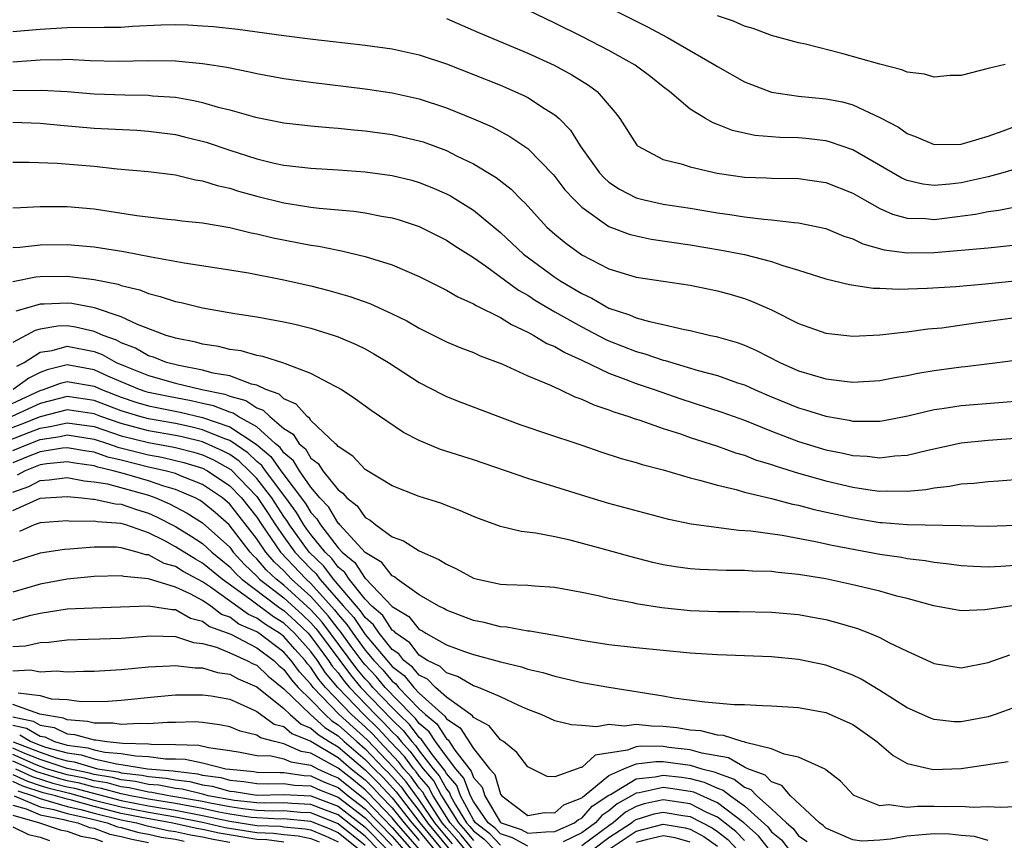
# Model space of a CAD drawing. Units: inches. Extents: x 2502000 to 2505000, y 1488000 to 1491000.
# Drawn here: x 2502305 to 2502378, y 1488504 to 1488564 of the extents above; entities that cross this region are included whole.
import ezdxf

# ---------------------------------------------------------------- set-up
doc = ezdxf.new("R2010")
doc.units = ezdxf.units.IN
doc.header["$MEASUREMENT"] = 0
doc.layers.add('LD25021488_2ft', color=224, linetype='Continuous')

msp = doc.modelspace()

# ---------------------------------------------------------------- linework, layer by layer
at = {"layer": 'LD25021488_2ft'}
for points, elevation in [([(2502347, 1488566.212), (2502351.802, 1488563.802), (2502353.319, 1488563), (2502356.768, 1488561), (2502357, 1488560.844), (2502359, 1488559.724), (2502359.511, 1488559.512), (2502361, 1488558.956), (2502363, 1488558.663), (2502365, 1488558.475), (2502366.233, 1488558.233), (2502367, 1488558.017), (2502369, 1488557.079), (2502370.367, 1488556.367), (2502371, 1488555.916), (2502371.67, 1488555.67), (2502373, 1488555.093), (2502375, 1488555.106), (2502377, 1488555.708), (2502378.091, 1488556.091), (2502379, 1488556.452)], 8028), ([(2502337, 1488564.391), (2502339.371, 1488563.371), (2502343, 1488561.844), (2502344.945, 1488560.945), (2502346.248, 1488560.248), (2502347.482, 1488559.482), (2502348.131, 1488559), (2502349.467, 1488557.467), (2502349.808, 1488557), (2502351.045, 1488555.045), (2502351.105, 1488555), (2502353, 1488553.995), (2502354.328, 1488553.672), (2502355, 1488553.451), (2502356.983, 1488552.983), (2502359, 1488552.683), (2502360.637, 1488552.637), (2502361, 1488552.615), (2502363, 1488552.586), (2502365, 1488552.281), (2502367, 1488551.497), (2502367.861, 1488551), (2502369, 1488550.375), (2502369.938, 1488549.938), (2502371, 1488549.647), (2502372.376, 1488549.624), (2502373, 1488549.559), (2502376.058, 1488549.942), (2502377, 1488550.141), (2502377.768, 1488550.232), (2502379, 1488550.489)], 8024), ([(2502380.329, 1488553.671), (2502378.063, 1488553), (2502377, 1488552.717), (2502375, 1488552.269), (2502374.159, 1488552.16), (2502373, 1488552.071), (2502372.164, 1488552.164), (2502371, 1488552.443), (2502370.614, 1488552.614), (2502367, 1488554.692), (2502365.285, 1488555.285), (2502365, 1488555.354), (2502363.535, 1488555.535), (2502363, 1488555.58), (2502361.616, 1488555.616), (2502359.76, 1488555.76), (2502358.126, 1488556.126), (2502357, 1488556.58), (2502356.687, 1488556.687), (2502356.132, 1488557), (2502355, 1488557.699), (2502353.468, 1488559), (2502353, 1488559.35), (2502352.089, 1488560.089), (2502350.943, 1488560.943), (2502349, 1488562.037), (2502347.051, 1488563.051), (2502345, 1488564.063), (2502343, 1488565.017)], 8026), ([(2502378.244, 1488561), (2502377, 1488560.701), (2502375, 1488560.192), (2502374.188, 1488560.187), (2502373, 1488560.064), (2502372.286, 1488560.286), (2502371, 1488560.434), (2502370.61, 1488560.61), (2502368.988, 1488561.012), (2502366.187, 1488561.813), (2502363.51, 1488562.49), (2502363, 1488562.588), (2502361, 1488563.149), (2502359.655, 1488563.655), (2502359, 1488563.83), (2502358.197, 1488564.197), (2502357, 1488564.59)], 8030), ([(2502305, 1488563.434), (2502307, 1488563.615), (2502309, 1488563.736), (2502309.751, 1488563.751), (2502311, 1488563.733), (2502311.759, 1488563.759), (2502313, 1488563.755), (2502313.819, 1488563.819), (2502315.924, 1488563.924), (2502317, 1488563.949), (2502317.922, 1488563.922), (2502319, 1488563.864), (2502319.802, 1488563.802), (2502321.61, 1488563.61), (2502325, 1488563.138), (2502327.129, 1488562.871), (2502331, 1488562.423), (2502333, 1488562.154), (2502335, 1488561.717), (2502337, 1488561.041), (2502341, 1488559.466), (2502342.719, 1488558.719), (2502343, 1488558.571), (2502344.248, 1488557.752), (2502345, 1488557.288), (2502345.328, 1488557), (2502346.156, 1488556.156), (2502346.868, 1488555), (2502348.305, 1488553), (2502348.633, 1488552.633), (2502349, 1488552.318), (2502349.787, 1488551.787), (2502351, 1488551.159), (2502351.608, 1488551), (2502353, 1488550.696), (2502355, 1488550.394), (2502357, 1488550.056), (2502357.929, 1488549.929), (2502359, 1488549.751), (2502360.432, 1488549.568), (2502361, 1488549.534), (2502362.674, 1488549.326), (2502363, 1488549.314), (2502365, 1488548.883), (2502366.333, 1488548.333), (2502367, 1488548.123), (2502367.75, 1488547.75), (2502369.308, 1488547.308), (2502371, 1488547.083), (2502373, 1488547.125), (2502377, 1488547.466), (2502382.014, 1488548.014)], 8022), ([(2502305, 1488561.2), (2502307, 1488561.338), (2502308.633, 1488561.367), (2502309, 1488561.389), (2502310.7, 1488561.3), (2502312.754, 1488561.246), (2502315, 1488561.293), (2502317, 1488561.275), (2502319, 1488561.082), (2502319.52, 1488561), (2502320.792, 1488560.792), (2502322.463, 1488560.463), (2502323, 1488560.335), (2502325, 1488559.976), (2502327, 1488559.705), (2502331, 1488559.199), (2502333, 1488558.902), (2502335, 1488558.464), (2502337, 1488557.801), (2502338.994, 1488556.994), (2502340.386, 1488556.386), (2502341.691, 1488555.691), (2502343, 1488554.79), (2502344.873, 1488552.873), (2502345, 1488552.729), (2502345.753, 1488551.753), (2502346.448, 1488551), (2502347, 1488550.456), (2502349, 1488549.049), (2502350.478, 1488548.478), (2502351, 1488548.337), (2502352.114, 1488548.114), (2502355, 1488547.685), (2502357.295, 1488547.295), (2502359, 1488546.964), (2502361, 1488546.464), (2502361.836, 1488546.164), (2502363, 1488545.825), (2502365, 1488545.184), (2502366.76, 1488544.76), (2502368.492, 1488544.492), (2502369, 1488544.482), (2502370.409, 1488544.409), (2502372.48, 1488544.48), (2502374.616, 1488544.616), (2502376.796, 1488544.796), (2502378.97, 1488545.03)], 8020), ([(2502305, 1488559.086), (2502307.102, 1488559.102), (2502309.01, 1488559.01), (2502311, 1488558.843), (2502313.251, 1488558.748), (2502315, 1488558.728), (2502315.307, 1488558.693), (2502317, 1488558.576), (2502318.352, 1488558.352), (2502319, 1488558.196), (2502320.147, 1488557.853), (2502321, 1488557.642), (2502322.898, 1488557.102), (2502325, 1488556.69), (2502327, 1488556.478), (2502328.347, 1488556.347), (2502329, 1488556.305), (2502330.172, 1488556.172), (2502331, 1488556.099), (2502333, 1488555.828), (2502335, 1488555.375), (2502335.282, 1488555.282), (2502337, 1488554.64), (2502337.735, 1488554.265), (2502339, 1488553.657), (2502340.66, 1488552.66), (2502341.785, 1488551.785), (2502342.554, 1488551), (2502342.788, 1488550.788), (2502344.423, 1488549), (2502345, 1488548.478), (2502345.811, 1488547.811), (2502347, 1488546.938), (2502349, 1488545.916), (2502351, 1488545.308), (2502355, 1488544.695), (2502357, 1488544.278), (2502358.012, 1488544.012), (2502359, 1488543.717), (2502359.532, 1488543.532), (2502361, 1488542.887), (2502363, 1488541.874), (2502365, 1488541.158), (2502367, 1488540.947), (2502369, 1488541.041), (2502370.752, 1488541.247), (2502371, 1488541.256), (2502372.53, 1488541.47), (2502373.564, 1488541.564), (2502376.067, 1488541.933), (2502379, 1488542.327)], 8018), ([(2502305, 1488556.744), (2502307, 1488556.66), (2502308.514, 1488556.514), (2502311, 1488556.302), (2502314.142, 1488556.142), (2502315, 1488556.085), (2502317, 1488555.826), (2502317.669, 1488555.669), (2502319.256, 1488555.256), (2502321, 1488554.666), (2502323, 1488554.031), (2502324.277, 1488553.723), (2502325, 1488553.572), (2502327, 1488553.339), (2502329, 1488553.216), (2502331, 1488553.068), (2502333, 1488552.805), (2502334.447, 1488552.447), (2502335, 1488552.294), (2502335.921, 1488551.921), (2502337, 1488551.447), (2502337.294, 1488551.294), (2502339, 1488550.246), (2502341, 1488548.59), (2502342.69, 1488547), (2502345, 1488545.297), (2502345.445, 1488545), (2502347, 1488544.079), (2502347.744, 1488543.744), (2502349, 1488543.019), (2502350.52, 1488542.52), (2502351, 1488542.303), (2502351.984, 1488542.016), (2502353, 1488541.806), (2502354.563, 1488541.437), (2502355, 1488541.363), (2502356.492, 1488541), (2502356.912, 1488540.912), (2502358.464, 1488540.464), (2502359, 1488540.268), (2502359.888, 1488539.888), (2502361.603, 1488539), (2502363, 1488538.383), (2502365, 1488537.793), (2502366.393, 1488537.607), (2502367, 1488537.549), (2502369, 1488537.664), (2502370.109, 1488537.891), (2502371, 1488538.031), (2502371.796, 1488538.204), (2502373, 1488538.406), (2502375, 1488538.678), (2502375.3, 1488538.701), (2502377.083, 1488538.917), (2502379, 1488539.175)], 8016), ([(2502305, 1488553.781), (2502306.206, 1488553.794), (2502308.277, 1488553.723), (2502311, 1488553.49), (2502312.699, 1488553.301), (2502315, 1488553.089), (2502317, 1488552.841), (2502318.487, 1488552.487), (2502319, 1488552.419), (2502320.068, 1488552.068), (2502321, 1488551.864), (2502321.652, 1488551.652), (2502323, 1488551.274), (2502325, 1488550.78), (2502326.55, 1488550.55), (2502327, 1488550.469), (2502327.612, 1488550.388), (2502330.162, 1488550.162), (2502331, 1488550.037), (2502332.207, 1488549.793), (2502333, 1488549.666), (2502333.518, 1488549.518), (2502335, 1488549.03), (2502337, 1488548.028), (2502337.616, 1488547.616), (2502339, 1488546.737), (2502339.878, 1488546.122), (2502342.329, 1488544.329), (2502343, 1488543.955), (2502343.573, 1488543.573), (2502345, 1488542.728), (2502347, 1488541.62), (2502348.72, 1488540.72), (2502349, 1488540.595), (2502351, 1488539.802), (2502351.638, 1488539.639), (2502353, 1488539.163), (2502353.136, 1488539.136), (2502355.596, 1488538.404), (2502357, 1488538.034), (2502358.495, 1488537.505), (2502359, 1488537.342), (2502359.74, 1488537), (2502361, 1488536.457), (2502363, 1488535.636), (2502363.499, 1488535.499), (2502365, 1488535.02), (2502366.735, 1488534.735), (2502367, 1488534.675), (2502367.344, 1488534.656), (2502369, 1488534.673), (2502369.286, 1488534.714), (2502371.061, 1488535.061), (2502373, 1488535.53), (2502373.608, 1488535.608), (2502375, 1488535.829), (2502379, 1488536.132)], 8014), ([(2502305, 1488550.409), (2502305.549, 1488550.451), (2502307, 1488550.516), (2502309, 1488550.526), (2502311, 1488550.348), (2502314.146, 1488549.854), (2502316.414, 1488549.586), (2502317, 1488549.533), (2502317.466, 1488549.466), (2502319, 1488549.306), (2502321, 1488548.97), (2502322.579, 1488548.579), (2502323, 1488548.504), (2502324.206, 1488548.206), (2502327, 1488547.657), (2502327.578, 1488547.578), (2502329, 1488547.285), (2502329.248, 1488547.248), (2502331, 1488546.828), (2502333, 1488546.196), (2502335, 1488545.339), (2502337, 1488544.327), (2502337.832, 1488543.832), (2502339, 1488543.334), (2502339.198, 1488543.198), (2502341, 1488542.314), (2502341.793, 1488541.793), (2502343, 1488541.242), (2502343.448, 1488541), (2502344.41, 1488540.41), (2502345, 1488540.165), (2502345.731, 1488539.731), (2502347, 1488539.168), (2502349, 1488538.205), (2502350.251, 1488537.749), (2502351, 1488537.448), (2502352.344, 1488537), (2502352.821, 1488536.82), (2502354.31, 1488536.31), (2502357.338, 1488535.338), (2502359, 1488534.736), (2502361, 1488533.92), (2502363, 1488533.158), (2502365, 1488532.553), (2502366.294, 1488532.294), (2502367, 1488532.123), (2502368.07, 1488532.07), (2502369, 1488531.951), (2502370.096, 1488532.096), (2502371, 1488532.153), (2502372.529, 1488532.529), (2502375, 1488533.053), (2502377, 1488533.271), (2502379, 1488533.398)], 8012), ([(2502305, 1488547.487), (2502305.521, 1488547.521), (2502307, 1488547.684), (2502309, 1488547.698), (2502311, 1488547.536), (2502311.47, 1488547.47), (2502313.198, 1488547.199), (2502315.203, 1488546.798), (2502317.649, 1488546.351), (2502321, 1488545.845), (2502322.389, 1488545.611), (2502324.864, 1488545.136), (2502327, 1488544.653), (2502328.312, 1488544.312), (2502329.862, 1488543.862), (2502331.342, 1488543.342), (2502333, 1488542.596), (2502334.068, 1488542.068), (2502335, 1488541.527), (2502337, 1488540.518), (2502338.072, 1488540.072), (2502339, 1488539.724), (2502339.493, 1488539.494), (2502341.101, 1488538.899), (2502343, 1488538.021), (2502344.679, 1488537.321), (2502345.383, 1488537), (2502346.472, 1488536.472), (2502347, 1488536.297), (2502347.876, 1488535.876), (2502349, 1488535.497), (2502349.35, 1488535.35), (2502350.475, 1488535), (2502350.854, 1488534.854), (2502351.27, 1488534.73), (2502353, 1488534.121), (2502354.284, 1488533.716), (2502355, 1488533.463), (2502357, 1488532.825), (2502358.334, 1488532.334), (2502359, 1488532.145), (2502359.815, 1488531.815), (2502361, 1488531.456), (2502361.332, 1488531.332), (2502363, 1488530.817), (2502365, 1488530.252), (2502367, 1488529.788), (2502368.434, 1488529.566), (2502369, 1488529.5), (2502369.528, 1488529.528), (2502371, 1488529.495), (2502372.382, 1488529.619), (2502373, 1488529.742), (2502374.149, 1488529.851), (2502375, 1488530.027), (2502375.927, 1488530.073), (2502377, 1488530.21), (2502377.745, 1488530.255), (2502379.595, 1488530.405)], 8010), ([(2502305, 1488544.986), (2502306.687, 1488545.313), (2502307, 1488545.343), (2502309, 1488545.362), (2502311, 1488545.127), (2502312.778, 1488544.778), (2502313, 1488544.693), (2502314.361, 1488544.361), (2502315, 1488544.09), (2502315.878, 1488543.878), (2502317, 1488543.5), (2502317.42, 1488543.42), (2502319, 1488543.034), (2502321.383, 1488542.617), (2502323, 1488542.371), (2502325, 1488542.005), (2502325.818, 1488541.818), (2502327, 1488541.523), (2502328.713, 1488541), (2502329, 1488540.901), (2502330.33, 1488540.33), (2502331, 1488539.992), (2502331.642, 1488539.642), (2502332.713, 1488539), (2502335, 1488537.526), (2502336.655, 1488536.655), (2502337, 1488536.488), (2502338.061, 1488536.061), (2502342.416, 1488534.416), (2502343, 1488534.209), (2502344.162, 1488533.838), (2502347, 1488532.892), (2502348.395, 1488532.395), (2502349.904, 1488531.904), (2502351, 1488531.609), (2502351.456, 1488531.456), (2502353, 1488531.058), (2502355, 1488530.469), (2502355.692, 1488530.308), (2502357, 1488529.928), (2502358.389, 1488529.611), (2502359, 1488529.43), (2502361, 1488528.953), (2502362.54, 1488528.54), (2502363, 1488528.458), (2502364.148, 1488528.148), (2502367, 1488527.513), (2502369, 1488527.179), (2502369.175, 1488527.175), (2502371, 1488527.023), (2502374.965, 1488526.965), (2502377, 1488526.908), (2502379, 1488526.983)], 8008), ([(2502379, 1488524.008), (2502377.932, 1488523.932), (2502377, 1488523.893), (2502375.921, 1488523.921), (2502375, 1488523.97), (2502374.102, 1488524.102), (2502373, 1488524.217), (2502372.35, 1488524.35), (2502371, 1488524.505), (2502370.588, 1488524.588), (2502369, 1488524.817), (2502365.477, 1488525.477), (2502364.244, 1488525.756), (2502361.791, 1488526.209), (2502359.465, 1488526.535), (2502358.587, 1488526.587), (2502355.065, 1488527.065), (2502353.41, 1488527.41), (2502349, 1488528.591), (2502347.623, 1488529), (2502345, 1488529.826), (2502343, 1488530.429), (2502339, 1488531.798), (2502336.572, 1488532.572), (2502335, 1488533.224), (2502333.827, 1488533.827), (2502331.44, 1488535.44), (2502330.294, 1488536.294), (2502329.219, 1488537), (2502329, 1488537.129), (2502328.76, 1488537.24), (2502327, 1488538.173), (2502325.11, 1488538.89), (2502325, 1488538.946), (2502323.447, 1488539.447), (2502323, 1488539.523), (2502321.846, 1488539.846), (2502321, 1488539.964), (2502320.173, 1488540.173), (2502319, 1488540.35), (2502318.493, 1488540.493), (2502317, 1488540.781), (2502316.844, 1488540.844), (2502316.301, 1488541), (2502314.206, 1488541.793), (2502313, 1488542.374), (2502311.021, 1488543.021), (2502309.348, 1488543.348), (2502309, 1488543.384), (2502307.296, 1488543.297), (2502307, 1488543.294), (2502305.996, 1488543), (2502305.206, 1488542.794)], 8006), ([(2502378.95, 1488521.05), (2502376.739, 1488520.739), (2502375, 1488520.664), (2502372.969, 1488521.031), (2502371, 1488521.571), (2502370.25, 1488521.75), (2502369, 1488522.099), (2502367, 1488522.58), (2502365, 1488523.017), (2502363, 1488523.341), (2502361.483, 1488523.483), (2502361, 1488523.552), (2502359.597, 1488523.598), (2502359, 1488523.645), (2502357.64, 1488523.64), (2502355.705, 1488523.705), (2502355, 1488523.751), (2502353.899, 1488523.899), (2502353, 1488524.049), (2502352.228, 1488524.228), (2502350.639, 1488524.639), (2502348.855, 1488525.145), (2502346.128, 1488525.872), (2502345, 1488526.121), (2502343.596, 1488526.403), (2502342.513, 1488526.513), (2502341, 1488526.885), (2502339.44, 1488527.44), (2502339, 1488527.619), (2502338.048, 1488528.048), (2502337, 1488528.435), (2502336.598, 1488528.598), (2502335, 1488529.1), (2502333, 1488529.896), (2502331, 1488531.104), (2502330.08, 1488532.08), (2502329, 1488532.792), (2502328.918, 1488532.918), (2502328.809, 1488533), (2502327, 1488534.721), (2502326.892, 1488534.892), (2502326.718, 1488535), (2502325.909, 1488535.909), (2502325, 1488536.301), (2502324.653, 1488536.653), (2502323.67, 1488537), (2502323, 1488537.313), (2502322.6, 1488537.4), (2502321, 1488538), (2502319.786, 1488538.214), (2502319, 1488538.438), (2502317.236, 1488538.765), (2502316.325, 1488539), (2502315.38, 1488539.38), (2502315, 1488539.489), (2502314.043, 1488540.043), (2502313, 1488540.443), (2502312.644, 1488540.644), (2502311.667, 1488541), (2502311, 1488541.292), (2502309.613, 1488541.613), (2502309, 1488541.706), (2502308.323, 1488541.677), (2502307, 1488541.466), (2502306.63, 1488541.369), (2502305, 1488540.469)], 8004), ([(2502305.28, 1488538.721), (2502305.817, 1488539), (2502307, 1488539.761), (2502307.893, 1488539.893), (2502309, 1488540.201), (2502311, 1488539.801), (2502311.587, 1488539.587), (2502312.629, 1488539), (2502313.278, 1488538.722), (2502315, 1488538.029), (2502317, 1488537.479), (2502318.942, 1488537), (2502320.654, 1488536.654), (2502321, 1488536.517), (2502322.197, 1488536.197), (2502323, 1488535.655), (2502323.484, 1488535.484), (2502323.961, 1488535), (2502325, 1488534.131), (2502325.696, 1488533.696), (2502326.138, 1488533), (2502326.609, 1488532.609), (2502327, 1488531.941), (2502327.541, 1488531.541), (2502327.889, 1488531), (2502329, 1488529.6), (2502329.355, 1488529.355), (2502329.641, 1488529), (2502330.407, 1488528.406), (2502331, 1488527.56), (2502331.362, 1488527.362), (2502331.787, 1488527), (2502333, 1488526.124), (2502333.821, 1488525.821), (2502335, 1488525.093), (2502336.452, 1488524.452), (2502337, 1488524.095), (2502337.752, 1488523.752), (2502339, 1488523.079), (2502339.3, 1488523), (2502341, 1488522.633), (2502341.401, 1488522.599), (2502343, 1488522.543), (2502343.505, 1488522.495), (2502345, 1488522.409), (2502347, 1488522.045), (2502348.203, 1488521.797), (2502349, 1488521.604), (2502350.729, 1488521.271), (2502351, 1488521.203), (2502352.896, 1488520.896), (2502355, 1488520.694), (2502357, 1488520.62), (2502358.613, 1488520.613), (2502361, 1488520.556), (2502363, 1488520.386), (2502364.173, 1488520.173), (2502365, 1488520.013), (2502365.808, 1488519.808), (2502367.345, 1488519.345), (2502368.244, 1488519), (2502369, 1488518.684), (2502369.67, 1488518.33), (2502371, 1488517.69), (2502373, 1488516.77), (2502375, 1488516.439), (2502377, 1488516.844), (2502378.591, 1488517.409)], 8002), ([(2502379, 1488513.548), (2502377.501, 1488513), (2502377, 1488512.834), (2502375, 1488512.456), (2502374.473, 1488512.473), (2502373, 1488512.625), (2502372.723, 1488512.723), (2502371, 1488513.486), (2502369, 1488514.771), (2502367.611, 1488515.61), (2502367, 1488515.899), (2502366.212, 1488516.212), (2502365, 1488516.646), (2502363, 1488517.075), (2502361, 1488517.25), (2502357, 1488517.397), (2502355, 1488517.532), (2502351, 1488517.915), (2502349, 1488518.139), (2502347, 1488518.46), (2502345, 1488518.839), (2502343.988, 1488519), (2502343.152, 1488519.152), (2502343, 1488519.165), (2502341.449, 1488519.449), (2502341, 1488519.481), (2502339.798, 1488519.798), (2502339, 1488519.955), (2502337, 1488520.695), (2502336.818, 1488520.818), (2502336.437, 1488521), (2502335, 1488521.846), (2502333.36, 1488523), (2502333.162, 1488523.162), (2502333, 1488523.231), (2502332.221, 1488524.221), (2502331, 1488524.956), (2502329.127, 1488527), (2502329.075, 1488527.075), (2502329, 1488527.132), (2502328.312, 1488528.312), (2502327.663, 1488529), (2502327, 1488529.784), (2502326.145, 1488531), (2502325.722, 1488531.722), (2502325, 1488532.322), (2502324.72, 1488532.72), (2502324.386, 1488533), (2502323, 1488534.233), (2502321.627, 1488535), (2502321.252, 1488535.252), (2502321, 1488535.32), (2502319.796, 1488535.796), (2502319, 1488535.957), (2502318.163, 1488536.163), (2502316.475, 1488536.475), (2502315, 1488536.788), (2502314.837, 1488536.837), (2502314.34, 1488537), (2502313, 1488537.558), (2502312.01, 1488537.99), (2502311, 1488538.461), (2502309, 1488538.812), (2502307.537, 1488538.463), (2502307, 1488538.261), (2502306.171, 1488537.829), (2502305.012, 1488537)], 8000), ([(2502303.161, 1488535.161), (2502307, 1488536.933), (2502307.251, 1488537), (2502308.522, 1488537.478), (2502309, 1488537.592), (2502311, 1488537.249), (2502311.534, 1488537), (2502313, 1488536.43), (2502314.076, 1488536.076), (2502315, 1488535.8), (2502317.336, 1488535.336), (2502319, 1488534.935), (2502321, 1488534.255), (2502322.964, 1488532.964), (2502324.048, 1488532.048), (2502324.786, 1488531), (2502326.595, 1488528.595), (2502327, 1488527.908), (2502327.441, 1488527.441), (2502327.698, 1488527), (2502329, 1488525.322), (2502329.301, 1488525), (2502330.238, 1488524.238), (2502331, 1488523.055), (2502331.034, 1488523.034), (2502333, 1488520.984), (2502334.228, 1488520.228), (2502335, 1488519.288), (2502335.195, 1488519.195), (2502335.483, 1488519), (2502337, 1488518.154), (2502338.34, 1488517.66), (2502339, 1488517.443), (2502341, 1488516.902), (2502342.531, 1488516.531), (2502343, 1488516.361), (2502344.107, 1488516.107), (2502345, 1488515.823), (2502347, 1488515.378), (2502349, 1488515.017), (2502353, 1488514.381), (2502353.756, 1488514.244), (2502356.069, 1488513.931), (2502358.247, 1488513.752), (2502359, 1488513.733), (2502360.334, 1488513.666), (2502361, 1488513.652), (2502363, 1488513.522), (2502365, 1488513.146), (2502366.497, 1488512.498), (2502367, 1488512.253), (2502367.747, 1488511.747), (2502368.763, 1488511), (2502369.978, 1488509.978), (2502371, 1488509.386), (2502372.934, 1488508.935), (2502375, 1488509.006), (2502378.471, 1488509.528)], 7998), ([(2502379, 1488506.183), (2502377.875, 1488506.125), (2502377, 1488506.188), (2502375.874, 1488506.126), (2502375, 1488506.211), (2502373.826, 1488506.174), (2502373, 1488506.205), (2502371.78, 1488506.22), (2502371, 1488506.142), (2502369.657, 1488506.343), (2502369, 1488506.26), (2502367.143, 1488507), (2502367.053, 1488507.054), (2502366.081, 1488508.081), (2502365, 1488508.922), (2502364.965, 1488508.965), (2502363, 1488509.856), (2502361.93, 1488510.069), (2502361, 1488510.474), (2502359.069, 1488510.931), (2502358.977, 1488510.977), (2502358.843, 1488511), (2502357.453, 1488511.453), (2502357, 1488511.478), (2502355.791, 1488511.791), (2502355, 1488511.855), (2502354.018, 1488512.018), (2502353, 1488512.126), (2502352.144, 1488512.144), (2502351, 1488512.275), (2502350.148, 1488512.148), (2502349, 1488512.263), (2502348.082, 1488512.082), (2502347, 1488512.201), (2502346.235, 1488512.235), (2502345, 1488512.534), (2502344.005, 1488513), (2502343, 1488513.384), (2502342.335, 1488513.665), (2502341, 1488514.304), (2502339.37, 1488515), (2502339, 1488515.126), (2502337.82, 1488515.82), (2502337, 1488516.075), (2502336.543, 1488516.543), (2502335.608, 1488517), (2502335, 1488517.389), (2502334.288, 1488518.288), (2502333.266, 1488519), (2502333.146, 1488519.146), (2502333, 1488519.237), (2502332.309, 1488520.309), (2502331.505, 1488521), (2502331, 1488521.519), (2502329.811, 1488523), (2502329.493, 1488523.493), (2502329, 1488523.894), (2502328.53, 1488524.53), (2502328.039, 1488525), (2502327, 1488526.284), (2502326.697, 1488526.697), (2502326.478, 1488527), (2502325.93, 1488527.93), (2502325.15, 1488529), (2502323.642, 1488531), (2502323.377, 1488531.377), (2502323, 1488531.693), (2502322.336, 1488532.336), (2502321, 1488533.238), (2502320.641, 1488533.359), (2502319, 1488534.035), (2502318.224, 1488534.225), (2502317, 1488534.48), (2502315, 1488534.833), (2502314.37, 1488535), (2502313, 1488535.419), (2502311, 1488536.2), (2502309, 1488536.49), (2502307, 1488535.963), (2502304.923, 1488535)], 7996), ([(2502377, 1488503.706), (2502375.984, 1488503.984), (2502375, 1488504.062), (2502374.163, 1488504.163), (2502373, 1488504.197), (2502372.108, 1488504.108), (2502371, 1488504.026), (2502369.786, 1488503.787), (2502369, 1488503.724), (2502367.661, 1488503.661), (2502367, 1488503.74), (2502365, 1488504.616), (2502364.814, 1488504.813), (2502364.538, 1488505), (2502362.389, 1488507), (2502361.758, 1488507.758), (2502361, 1488508.024), (2502360.525, 1488508.525), (2502359.262, 1488509), (2502359, 1488509.125), (2502357.813, 1488509.813), (2502355.852, 1488510.148), (2502355, 1488510.406), (2502353.426, 1488510.574), (2502353, 1488510.635), (2502351.343, 1488510.657), (2502351, 1488510.615), (2502350.357, 1488510.357), (2502347.989, 1488510.012), (2502347, 1488509.097), (2502346.899, 1488509.101), (2502346.662, 1488509), (2502345, 1488508.399), (2502344.431, 1488508.431), (2502343, 1488509.141), (2502342.189, 1488510.189), (2502341.205, 1488511), (2502341, 1488511.142), (2502340.166, 1488512.166), (2502339, 1488512.777), (2502338.914, 1488512.914), (2502337, 1488514.282), (2502336.193, 1488515), (2502335.603, 1488515.603), (2502335, 1488515.898), (2502334.508, 1488516.508), (2502333.859, 1488517), (2502333.479, 1488517.479), (2502333, 1488517.813), (2502332.026, 1488519), (2502331.624, 1488519.624), (2502331, 1488520.16), (2502330.668, 1488520.668), (2502330.366, 1488521), (2502328.663, 1488523), (2502327.957, 1488523.957), (2502326.878, 1488525), (2502325.421, 1488527), (2502325.265, 1488527.265), (2502325, 1488527.628), (2502324.105, 1488529), (2502323, 1488530.42), (2502322.441, 1488531), (2502321.709, 1488531.709), (2502321, 1488532.192), (2502320.482, 1488532.482), (2502319, 1488533.135), (2502317.501, 1488533.501), (2502317, 1488533.606), (2502315, 1488533.955), (2502313, 1488534.479), (2502311.494, 1488535), (2502311, 1488535.193), (2502309, 1488535.499), (2502307, 1488534.994), (2502305.579, 1488534.421), (2502304.135, 1488533.865)], 7994), ([(2502304.729, 1488533.271), (2502306.179, 1488533.821), (2502307, 1488534.151), (2502307.741, 1488534.259), (2502309, 1488534.55), (2502311, 1488534.258), (2502313, 1488533.589), (2502315, 1488533.077), (2502316.764, 1488532.764), (2502317, 1488532.71), (2502318.362, 1488532.362), (2502319, 1488532.167), (2502319.806, 1488531.806), (2502321.082, 1488531.082), (2502323, 1488529.098), (2502323.844, 1488527.844), (2502324.388, 1488527), (2502325, 1488526.124), (2502325.818, 1488525), (2502327, 1488523.749), (2502327.383, 1488523.383), (2502327.666, 1488523), (2502329.404, 1488521), (2502330.163, 1488520.163), (2502331, 1488518.898), (2502333, 1488516.552), (2502333.883, 1488515.883), (2502334.596, 1488515), (2502335, 1488514.586), (2502336.872, 1488512.872), (2502337, 1488512.673), (2502338.023, 1488512.023), (2502339, 1488510.483), (2502340.186, 1488509), (2502340.569, 1488508.569), (2502341, 1488507.12), (2502341.094, 1488507), (2502343, 1488505.544), (2502344.243, 1488505.757), (2502345, 1488505.734), (2502345.677, 1488506.323), (2502347, 1488506.854), (2502347.068, 1488506.933), (2502347.17, 1488507), (2502349, 1488508.496), (2502350.093, 1488509), (2502351, 1488509.363), (2502352.457, 1488509.543), (2502353, 1488509.536), (2502355, 1488509.261), (2502355.861, 1488509), (2502356.772, 1488508.772), (2502357, 1488508.668), (2502358.239, 1488508.239), (2502359, 1488507.646), (2502359.469, 1488507.469), (2502359.914, 1488507), (2502361, 1488506.044), (2502362.093, 1488505), (2502362.594, 1488504.594), (2502363, 1488504.045), (2502363.623, 1488503.624)], 7992), ([(2502305, 1488532.5), (2502306.195, 1488533), (2502307, 1488533.309), (2502308.477, 1488533.523), (2502309, 1488533.644), (2502311, 1488533.34), (2502312.046, 1488533), (2502312.749, 1488532.749), (2502315, 1488532.176), (2502315.997, 1488531.997), (2502317, 1488531.769), (2502317.612, 1488531.612), (2502319, 1488531.188), (2502319.362, 1488531), (2502321, 1488529.897), (2502321.866, 1488529), (2502323, 1488527.565), (2502323.371, 1488527), (2502324.751, 1488525), (2502326.644, 1488523), (2502327, 1488522.678), (2502328.734, 1488520.734), (2502329, 1488520.385), (2502329.659, 1488519.659), (2502330.091, 1488519), (2502331, 1488517.763), (2502331.646, 1488517), (2502332.304, 1488516.304), (2502333, 1488515.453), (2502333.258, 1488515.257), (2502333.466, 1488515), (2502335, 1488513.429), (2502335.465, 1488513), (2502336.302, 1488512.302), (2502337, 1488511.215), (2502337.131, 1488511.131), (2502337.622, 1488510.378), (2502338.826, 1488508.826), (2502339, 1488508.354), (2502339.638, 1488507.638), (2502339.827, 1488507), (2502341, 1488505.024), (2502341.03, 1488505), (2502342.514, 1488504.514), (2502343, 1488504.251), (2502344.343, 1488504.343), (2502345, 1488504.356), (2502346.467, 1488505), (2502346.752, 1488505.248), (2502347, 1488505.348), (2502347.767, 1488506.233), (2502349, 1488507.057), (2502349.106, 1488507.106), (2502351, 1488508.254), (2502352.399, 1488508.399), (2502353, 1488508.528), (2502354.365, 1488508.364), (2502355, 1488508.272), (2502356.018, 1488508.018), (2502357, 1488507.569), (2502357.423, 1488507.422), (2502357.964, 1488507), (2502359, 1488506.268), (2502360.716, 1488504.716), (2502361, 1488504.35), (2502361.746, 1488503.746), (2502362.298, 1488503)], 7990), ([(2502343, 1488503.286), (2502341.889, 1488503.889), (2502341, 1488504.18), (2502340.601, 1488504.601), (2502340.084, 1488505), (2502339, 1488506.575), (2502338.77, 1488507), (2502338.293, 1488508.292), (2502337.693, 1488509), (2502337, 1488509.904), (2502336.202, 1488511), (2502335.732, 1488511.732), (2502335, 1488512.342), (2502334.717, 1488512.717), (2502334.421, 1488513), (2502332.471, 1488515), (2502331.809, 1488515.809), (2502331, 1488516.665), (2502330.848, 1488516.848), (2502329.967, 1488518.034), (2502329.155, 1488519.155), (2502329, 1488519.325), (2502328.277, 1488520.277), (2502327, 1488521.707), (2502325.574, 1488523), (2502325, 1488523.608), (2502324.278, 1488524.278), (2502323.664, 1488525), (2502323, 1488525.98), (2502321, 1488528.542), (2502320.465, 1488529), (2502319, 1488529.996), (2502317.373, 1488530.627), (2502317, 1488530.787), (2502316.242, 1488531), (2502315, 1488531.272), (2502313, 1488531.775), (2502312.009, 1488532.009), (2502311, 1488532.368), (2502310.445, 1488532.445), (2502309, 1488532.7), (2502308.667, 1488532.667), (2502307, 1488532.391), (2502305.998, 1488531.999), (2502305, 1488531.581)], 7988), ([(2502341, 1488503.349), (2502340.197, 1488504.197), (2502339.157, 1488505), (2502339, 1488505.228), (2502338.039, 1488507), (2502337.759, 1488507.759), (2502337, 1488508.655), (2502336.88, 1488508.88), (2502335.978, 1488510.022), (2502335.162, 1488511.162), (2502335, 1488511.297), (2502334.268, 1488512.268), (2502333.5, 1488513), (2502333, 1488513.51), (2502331.571, 1488515), (2502331.314, 1488515.314), (2502331, 1488515.646), (2502330.385, 1488516.385), (2502327.819, 1488519.819), (2502327, 1488520.737), (2502325, 1488522.564), (2502324.434, 1488523), (2502323.69, 1488523.69), (2502323, 1488524.502), (2502322.745, 1488524.745), (2502322.515, 1488525), (2502320.972, 1488527), (2502319.919, 1488527.919), (2502319, 1488528.694), (2502318.813, 1488528.813), (2502318.461, 1488529), (2502317, 1488529.625), (2502316.13, 1488529.87), (2502315, 1488530.254), (2502313.23, 1488530.769), (2502312.406, 1488531), (2502311.268, 1488531.268), (2502311, 1488531.364), (2502309.563, 1488531.563), (2502309, 1488531.662), (2502307.514, 1488531.514), (2502307, 1488531.429), (2502305.904, 1488531), (2502305.313, 1488530.687)], 7986), ([(2502305, 1488529.428), (2502306.163, 1488529.837), (2502307, 1488530.28), (2502307.68, 1488530.32), (2502309, 1488530.496), (2502310.256, 1488530.256), (2502311, 1488530.191), (2502311.972, 1488530.028), (2502315, 1488529.188), (2502315.551, 1488529), (2502316.56, 1488528.56), (2502317.87, 1488527.87), (2502319, 1488527.153), (2502321, 1488525.347), (2502321.266, 1488525), (2502322.089, 1488524.089), (2502323, 1488523.224), (2502323.213, 1488523), (2502325, 1488521.622), (2502326.373, 1488520.373), (2502327, 1488519.766), (2502327.361, 1488519.361), (2502327.636, 1488519), (2502329.921, 1488515.921), (2502330.689, 1488515), (2502333, 1488512.599), (2502333.818, 1488511.818), (2502334.436, 1488511), (2502334.71, 1488510.71), (2502335, 1488510.317), (2502336.031, 1488509), (2502336.475, 1488508.476), (2502337, 1488507.493), (2502337.226, 1488507.226), (2502337.309, 1488507), (2502337.676, 1488506.324), (2502338.494, 1488505), (2502338.734, 1488504.734), (2502339, 1488504.405), (2502339.793, 1488503.793), (2502340.544, 1488503)], 7984), ([(2502305, 1488528.055), (2502307, 1488528.974), (2502309, 1488529.105), (2502310.097, 1488529), (2502310.898, 1488528.898), (2502311, 1488528.899), (2502312.562, 1488528.562), (2502313, 1488528.534), (2502314.131, 1488528.131), (2502315, 1488527.873), (2502315.608, 1488527.608), (2502317, 1488526.886), (2502318.167, 1488526.167), (2502319, 1488525.626), (2502319.686, 1488525), (2502321, 1488523.913), (2502321.433, 1488523.434), (2502321.89, 1488523), (2502324.535, 1488521), (2502324.804, 1488520.804), (2502325, 1488520.681), (2502325.88, 1488519.88), (2502326.788, 1488519), (2502327, 1488518.764), (2502328.3, 1488517), (2502328.577, 1488516.578), (2502329, 1488516.073), (2502329.458, 1488515.457), (2502329.839, 1488515), (2502331.755, 1488513), (2502332.391, 1488512.391), (2502333, 1488511.72), (2502333.369, 1488511.369), (2502333.647, 1488511), (2502334.304, 1488510.304), (2502335.284, 1488509), (2502336.071, 1488508.071), (2502336.643, 1488507), (2502337.885, 1488505), (2502338.414, 1488504.415), (2502339, 1488503.689)], 7982), ([(2502338.979, 1488503), (2502338.095, 1488504.095), (2502337.275, 1488505), (2502336.023, 1488507), (2502335.667, 1488507.667), (2502335, 1488508.453), (2502334.77, 1488508.77), (2502334.562, 1488509), (2502333.898, 1488509.898), (2502332.857, 1488511), (2502331.973, 1488511.973), (2502330.894, 1488513), (2502328.989, 1488515), (2502328.082, 1488516.082), (2502327.479, 1488517), (2502327, 1488517.65), (2502325.785, 1488519), (2502325.387, 1488519.386), (2502325, 1488519.738), (2502324.223, 1488520.223), (2502322.484, 1488521.516), (2502320.436, 1488523), (2502319, 1488524.189), (2502318.471, 1488524.471), (2502317, 1488525.391), (2502316.16, 1488525.84), (2502315, 1488526.416), (2502313.336, 1488527), (2502313, 1488527.104), (2502311.221, 1488527.221), (2502311, 1488527.269), (2502309.263, 1488527.263), (2502309, 1488527.296), (2502307, 1488527.154), (2502306.56, 1488527), (2502305.476, 1488526.524)], 7980), ([(2502338.401, 1488503), (2502337.775, 1488503.775), (2502337, 1488504.631), (2502336.697, 1488505), (2502336.085, 1488505.916), (2502335.403, 1488507), (2502335.263, 1488507.263), (2502335, 1488507.572), (2502334.401, 1488508.4), (2502333.856, 1488509), (2502333.492, 1488509.492), (2502332.06, 1488511), (2502331.556, 1488511.556), (2502331, 1488512.087), (2502329.993, 1488513), (2502328.078, 1488515), (2502327.587, 1488515.587), (2502327, 1488516.48), (2502326.751, 1488516.751), (2502326.574, 1488517), (2502325.82, 1488517.82), (2502325, 1488518.753), (2502324.673, 1488519), (2502323.642, 1488519.643), (2502323, 1488520.113), (2502322.382, 1488520.381), (2502319.591, 1488522.409), (2502319, 1488522.811), (2502317.573, 1488523.573), (2502317, 1488523.927), (2502316.158, 1488524.158), (2502315, 1488524.781), (2502314.8, 1488524.799), (2502314.171, 1488525), (2502313, 1488525.319), (2502312.652, 1488525.348), (2502311, 1488525.36), (2502309.199, 1488525.199), (2502308.817, 1488525.183), (2502307, 1488524.907), (2502305, 1488524.28)], 7978), ([(2502337.455, 1488503.455), (2502337, 1488503.958), (2502336.145, 1488505), (2502335, 1488506.711), (2502334.031, 1488508.031), (2502333.087, 1488509.086), (2502331.138, 1488511.138), (2502329.091, 1488513), (2502327.169, 1488515), (2502327, 1488515.231), (2502326.154, 1488516.154), (2502325.551, 1488517), (2502325, 1488517.613), (2502323.161, 1488519), (2502323, 1488519.107), (2502321.681, 1488519.68), (2502321, 1488520.178), (2502320.399, 1488520.398), (2502319.614, 1488521), (2502319, 1488521.418), (2502318.093, 1488521.907), (2502317, 1488522.413), (2502315, 1488523.026), (2502313.19, 1488523.19), (2502313, 1488523.251), (2502311, 1488523.19), (2502309, 1488522.992), (2502307, 1488522.626), (2502305, 1488522.026)], 7976), ([(2502305, 1488519.959), (2502306.331, 1488520.331), (2502307, 1488520.478), (2502309, 1488520.8), (2502310.881, 1488520.881), (2502315, 1488521.039), (2502316.752, 1488520.752), (2502317, 1488520.746), (2502318.119, 1488520.119), (2502319, 1488519.9), (2502319.51, 1488519.51), (2502321.074, 1488518.926), (2502323, 1488517.926), (2502324.25, 1488517), (2502324.63, 1488516.63), (2502325, 1488516.336), (2502325.556, 1488515.556), (2502326.066, 1488515), (2502327, 1488514.087), (2502328.038, 1488513), (2502328.543, 1488512.543), (2502329, 1488512.251), (2502330.383, 1488511), (2502331, 1488510.475), (2502332.41, 1488509), (2502332.709, 1488508.709), (2502333.661, 1488507.661), (2502334.139, 1488507), (2502335, 1488505.886), (2502335.593, 1488505), (2502337.244, 1488503)], 7974), ([(2502305, 1488518.012), (2502305.933, 1488518.067), (2502307, 1488518.312), (2502307.65, 1488518.35), (2502309, 1488518.526), (2502310.554, 1488518.554), (2502311.409, 1488518.592), (2502313, 1488518.632), (2502315.188, 1488518.812), (2502317, 1488518.763), (2502318.318, 1488518.318), (2502319, 1488518.249), (2502320.027, 1488517.973), (2502321, 1488517.564), (2502322.276, 1488517), (2502322.745, 1488516.745), (2502323, 1488516.637), (2502323.829, 1488515.83), (2502325, 1488514.898), (2502326.956, 1488513), (2502328.036, 1488512.036), (2502329, 1488511.418), (2502329.462, 1488511), (2502331, 1488509.691), (2502331.661, 1488509), (2502332.339, 1488508.339), (2502333.291, 1488507.291), (2502335.04, 1488505), (2502336.681, 1488503)], 7972), ([(2502305, 1488516.228), (2502306.293, 1488516.293), (2502307, 1488516.158), (2502308.225, 1488516.225), (2502309, 1488516.164), (2502310.204, 1488516.204), (2502311, 1488516.209), (2502313, 1488516.337), (2502315, 1488516.534), (2502316.585, 1488516.585), (2502317, 1488516.62), (2502318.441, 1488516.441), (2502319, 1488516.441), (2502320.112, 1488516.112), (2502321, 1488515.979), (2502321.635, 1488515.635), (2502323, 1488515.058), (2502325, 1488513.449), (2502325.462, 1488513), (2502326.288, 1488512.289), (2502327, 1488512.005), (2502327.528, 1488511.528), (2502328.353, 1488511), (2502329, 1488510.61), (2502331, 1488508.914), (2502331.969, 1488507.969), (2502333, 1488506.842), (2502334.458, 1488505), (2502335, 1488504.378), (2502336.13, 1488503)], 7970), ([(2502305.394, 1488514.606), (2502307, 1488514.399), (2502307.829, 1488514.171), (2502309, 1488514.1), (2502310.026, 1488513.974), (2502312.009, 1488513.991), (2502313, 1488514.062), (2502315.664, 1488514.336), (2502317, 1488514.448), (2502317.534, 1488514.466), (2502319, 1488514.467), (2502319.628, 1488514.372), (2502321, 1488514.128), (2502322.543, 1488513.457), (2502323, 1488513.233), (2502324.294, 1488512.294), (2502325, 1488512.111), (2502325.597, 1488511.597), (2502327, 1488511.039), (2502329, 1488509.826), (2502329.97, 1488509), (2502331, 1488508.183), (2502331.598, 1488507.598), (2502332.142, 1488507), (2502333, 1488506.104), (2502333.874, 1488505), (2502335, 1488503.706)], 7968), ([(2502335.028, 1488503), (2502333.289, 1488505), (2502333, 1488505.365), (2502331.228, 1488507.228), (2502331, 1488507.451), (2502330.145, 1488508.145), (2502329, 1488509.041), (2502327, 1488510.153), (2502326.268, 1488510.268), (2502325, 1488510.848), (2502324.32, 1488511), (2502323.271, 1488511.271), (2502323, 1488511.466), (2502321.77, 1488511.77), (2502321, 1488512.102), (2502320.247, 1488512.247), (2502319, 1488512.42), (2502318.456, 1488512.456), (2502317, 1488512.416), (2502316.422, 1488512.422), (2502315, 1488512.312), (2502314.348, 1488512.348), (2502313, 1488512.267), (2502312.363, 1488512.363), (2502311, 1488512.354), (2502310.497, 1488512.497), (2502309, 1488512.602), (2502308.732, 1488512.732), (2502306.984, 1488513.016), (2502305, 1488513.741)], 7966), ([(2502305, 1488512.837), (2502306.502, 1488512.502), (2502307, 1488512.205), (2502308.039, 1488512.039), (2502309, 1488511.575), (2502309.537, 1488511.537), (2502311, 1488511.121), (2502311.122, 1488511.122), (2502311.928, 1488511), (2502313.108, 1488510.892), (2502315, 1488510.833), (2502315.193, 1488510.808), (2502317, 1488510.796), (2502318.733, 1488510.732), (2502319.433, 1488510.567), (2502321, 1488510.352), (2502321.78, 1488510.22), (2502323, 1488509.982), (2502324.053, 1488509.948), (2502325, 1488509.736), (2502325.505, 1488509.505), (2502327, 1488509.271), (2502327.49, 1488509), (2502328.517, 1488508.518), (2502329, 1488508.32), (2502331, 1488506.736), (2502333, 1488504.661), (2502334.446, 1488503)], 7964), ([(2502305, 1488512.222), (2502306, 1488512), (2502307, 1488511.401), (2502307.346, 1488511.346), (2502308.062, 1488511), (2502309, 1488510.745), (2502310.539, 1488510.539), (2502311, 1488510.396), (2502311.783, 1488510.217), (2502313, 1488510.114), (2502314.059, 1488509.94), (2502315, 1488509.911), (2502316.259, 1488509.741), (2502317, 1488509.736), (2502317.71, 1488509.71), (2502319, 1488509.427), (2502320.727, 1488509), (2502321, 1488508.957), (2502322.787, 1488508.787), (2502323, 1488508.753), (2502324.718, 1488508.718), (2502325, 1488508.724), (2502326.507, 1488508.507), (2502327, 1488508.481), (2502328.008, 1488508.008), (2502329, 1488507.602), (2502329.754, 1488507), (2502331, 1488506.049), (2502333, 1488503.989), (2502333.861, 1488503)], 7962), ([(2502305.497, 1488511.497), (2502306.328, 1488511), (2502307, 1488510.738), (2502307.399, 1488510.601), (2502309, 1488510.165), (2502310.028, 1488510.028), (2502311, 1488509.727), (2502312.652, 1488509.348), (2502313, 1488509.318), (2502314.944, 1488509), (2502316.839, 1488508.838), (2502317, 1488508.807), (2502318.625, 1488508.625), (2502319, 1488508.532), (2502320.342, 1488508.342), (2502321, 1488508.154), (2502322.054, 1488508.054), (2502323, 1488507.901), (2502323.883, 1488507.883), (2502325, 1488507.91), (2502325.795, 1488507.795), (2502327, 1488507.732), (2502327.498, 1488507.498), (2502329, 1488506.894), (2502331, 1488505.361), (2502333, 1488503.318)], 7960), ([(2502305.009, 1488510.991), (2502307, 1488510.215), (2502308.195, 1488509.805), (2502309, 1488509.585), (2502309.517, 1488509.516), (2502311, 1488509.057), (2502311.249, 1488509), (2502312.758, 1488508.758), (2502313, 1488508.689), (2502314.527, 1488508.527), (2502315, 1488508.42), (2502316.309, 1488508.31), (2502317, 1488508.172), (2502318.055, 1488508.054), (2502319, 1488507.819), (2502319.718, 1488507.718), (2502321, 1488507.351), (2502321.321, 1488507.321), (2502323, 1488507.05), (2502325, 1488507.096), (2502327, 1488506.986), (2502329, 1488506.238), (2502331, 1488504.682), (2502332.653, 1488503)], 7958), ([(2502331.994, 1488503), (2502331, 1488504.011), (2502329, 1488505.583), (2502328.069, 1488505.931), (2502327, 1488506.36), (2502325.578, 1488506.422), (2502325, 1488506.477), (2502323.549, 1488506.451), (2502323, 1488506.476), (2502321.35, 1488506.65), (2502319.421, 1488507), (2502319.094, 1488507.094), (2502317.484, 1488507.484), (2502317, 1488507.538), (2502315.78, 1488507.78), (2502315, 1488507.846), (2502314.059, 1488508.059), (2502313, 1488508.172), (2502312.355, 1488508.355), (2502311, 1488508.572), (2502310.663, 1488508.663), (2502308.992, 1488509.008), (2502307, 1488509.691), (2502305.867, 1488510.133), (2502305, 1488510.516)], 7956), ([(2502331, 1488503.341), (2502329, 1488504.927), (2502327, 1488505.734), (2502326.233, 1488505.767), (2502325, 1488505.883), (2502324.132, 1488505.868), (2502323, 1488505.919), (2502321.973, 1488506.027), (2502321, 1488506.177), (2502319.551, 1488506.449), (2502319, 1488506.568), (2502316.515, 1488507), (2502315.251, 1488507.251), (2502315, 1488507.272), (2502313.591, 1488507.591), (2502313, 1488507.654), (2502311.952, 1488507.952), (2502311, 1488508.104), (2502310.293, 1488508.293), (2502309, 1488508.56), (2502308.649, 1488508.649), (2502307.49, 1488509), (2502306.725, 1488509.276), (2502305, 1488510.038)], 7954), ([(2502331, 1488502.659), (2502329, 1488504.261), (2502328.501, 1488504.5), (2502327, 1488505.108), (2502325, 1488505.29), (2502324.715, 1488505.285), (2502323, 1488505.362), (2502322.595, 1488505.405), (2502321, 1488505.65), (2502320.2, 1488505.8), (2502319, 1488506.06), (2502317, 1488506.429), (2502315, 1488506.747), (2502313.668, 1488507), (2502313.123, 1488507.124), (2502313, 1488507.137), (2502311.549, 1488507.549), (2502311, 1488507.636), (2502309.925, 1488507.924), (2502309, 1488508.115), (2502308.294, 1488508.294), (2502307, 1488508.686), (2502306.764, 1488508.764), (2502306.265, 1488509), (2502305, 1488509.559)], 7952), ([(2502305, 1488508.573), (2502306.068, 1488508.068), (2502307, 1488507.761), (2502307.584, 1488507.584), (2502309.186, 1488507.186), (2502311, 1488506.689), (2502313, 1488506.177), (2502315, 1488505.781), (2502317, 1488505.437), (2502319, 1488505.043), (2502320.665, 1488504.666), (2502323, 1488504.297), (2502324.244, 1488504.244), (2502325, 1488504.139), (2502326.044, 1488504.044), (2502327, 1488503.843), (2502327.6, 1488503.6)], 7948), ([(2502305.181, 1488509), (2502306.416, 1488508.416), (2502307.939, 1488507.939), (2502309, 1488507.67), (2502309.556, 1488507.556), (2502313, 1488506.651), (2502315, 1488506.264), (2502315.895, 1488506.104), (2502317, 1488505.933), (2502319, 1488505.551), (2502321, 1488505.123), (2502323, 1488504.818), (2502324.744, 1488504.745), (2502325, 1488504.709), (2502326.567, 1488504.567), (2502327, 1488504.476), (2502328.05, 1488504.05), (2502329, 1488503.595)], 7950), ([(2502325, 1488503.569), (2502323.744, 1488503.744), (2502323, 1488503.775), (2502320.229, 1488504.229), (2502319, 1488504.51), (2502318.574, 1488504.574), (2502316.679, 1488505), (2502314.631, 1488505.369), (2502313, 1488505.703), (2502311, 1488506.204), (2502309.333, 1488506.667), (2502309, 1488506.742), (2502308.132, 1488507), (2502307.229, 1488507.229), (2502305.72, 1488507.72), (2502305, 1488508.061)], 7946), ([(2502305.096, 1488507), (2502307, 1488506.189), (2502308.008, 1488505.992), (2502309, 1488505.697), (2502310.678, 1488505.322), (2502311.961, 1488505), (2502312.715, 1488504.715), (2502313, 1488504.661), (2502314.295, 1488504.295), (2502315, 1488504.166), (2502315.954, 1488503.954), (2502317, 1488503.791), (2502317.644, 1488503.644)], 7942), ([(2502305.372, 1488507.372), (2502306.501, 1488507), (2502307, 1488506.788), (2502307.264, 1488506.736), (2502309, 1488506.219), (2502310.005, 1488505.995), (2502311, 1488505.718), (2502313, 1488505.228), (2502314.117, 1488505), (2502314.806, 1488504.806), (2502316.448, 1488504.448), (2502317, 1488504.361), (2502318.109, 1488504.109), (2502319, 1488503.974), (2502319.793, 1488503.793), (2502321, 1488503.583)], 7944), ([(2502360.857, 1488503), (2502360.046, 1488504.045), (2502358.948, 1488505), (2502357, 1488506.49), (2502355.263, 1488507.263), (2502355, 1488507.329), (2502353.541, 1488507.541), (2502353, 1488507.606), (2502351.226, 1488507.226), (2502351, 1488507.202), (2502350.666, 1488507), (2502349.597, 1488506.403), (2502349, 1488505.886), (2502348.466, 1488505.534), (2502348.003, 1488505), (2502347, 1488504.262), (2502345.607, 1488503.607)], 7988), ([(2502305, 1488506.308), (2502305.971, 1488506.029), (2502307, 1488505.591), (2502308.752, 1488505.248), (2502309, 1488505.174), (2502309.781, 1488505), (2502310.66, 1488504.66), (2502311, 1488504.605), (2502312.164, 1488504.165), (2502313, 1488504.006), (2502313.785, 1488503.785), (2502315, 1488503.562)], 7940), ([(2502359, 1488503.701), (2502358.37, 1488504.37), (2502357, 1488505.432), (2502356.229, 1488505.771), (2502355, 1488506.397), (2502353, 1488506.692), (2502351.6, 1488506.4), (2502351, 1488506.217), (2502350.219, 1488505.781), (2502349.317, 1488505), (2502349, 1488504.794), (2502347, 1488503.302)], 7986), ([(2502305, 1488505.565), (2502306.967, 1488505), (2502308.478, 1488504.478), (2502309, 1488504.396), (2502310.007, 1488504.007), (2502311, 1488503.847), (2502311.614, 1488503.614)], 7938), ([(2502347.785, 1488503), (2502349, 1488503.924), (2502350.657, 1488505), (2502350.841, 1488505.159), (2502351, 1488505.248), (2502352.342, 1488505.658), (2502353, 1488505.795), (2502354.451, 1488505.549), (2502355, 1488505.471), (2502356.629, 1488504.629), (2502357, 1488504.359), (2502357.762, 1488503.763), (2502358.48, 1488503)], 7984), ([(2502348.93, 1488503), (2502351, 1488504.381), (2502353, 1488504.901), (2502354.634, 1488504.634), (2502355, 1488504.529), (2502356.002, 1488504.002), (2502357, 1488503.276)], 7982), ([(2502305, 1488504.703), (2502306.15, 1488504.15), (2502307, 1488503.935), (2502307.695, 1488503.695)], 7936), ([(2502355, 1488503.572), (2502353.889, 1488503.889), (2502353, 1488504.035), (2502351.745, 1488503.745), (2502351, 1488503.55)], 7980)]:
    msp.add_lwpolyline(points, dxfattribs=dict(at, elevation=elevation))

doc.saveas('drawing.dxf')
